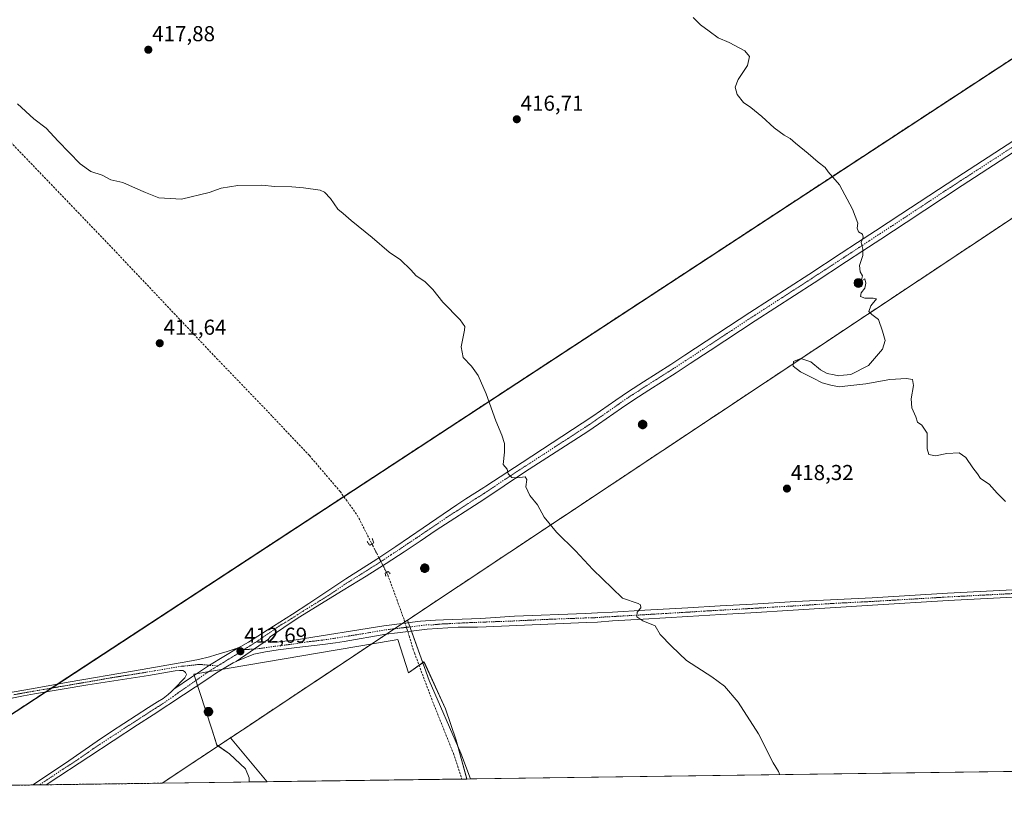
# Model space of a CAD drawing. Units: metres. Extents: x 594272 to 597740, y 4694370 to 4696730.
# Drawn here: x 595322 to 595779, y 4694370 to 4694738 of the extents above; entities that cross this region are included whole.
import ezdxf
from ezdxf.enums import TextEntityAlignment as Align

# ---------------------------------------------------------------- set-up
doc = ezdxf.new("R2010")
doc.units = ezdxf.units.M
doc.header["$MEASUREMENT"] = 0
for name, pattern in [('TRAZO_Y_PUNTO', [1, 0.5, -0.25, 0, -0.25]), ('TRAZOS2', [0.375, 0.25, -0.125]), ('TRAZOSX2', [1.5, 1, -0.5])]:
    doc.linetypes.add(name, pattern=pattern)
for name, color, linetype, lineweight in [('Aerogenerador', 135, 'Continuous', 0), ('Aerogenerador Cxs', 19, 'Continuous', 0), ('Camino', 19, 'Continuous', 0), ('Camino Cxs', 19, 'Continuous', 0), ('Camino eje', 39, 'TRAZO_Y_PUNTO', 13), ('Carátula', 7, 'Continuous', 5), ('Comarca CxS', 133, 'Continuous', 0), ('Comunidad Autónoma CxS', 142, 'Continuous', 0), ('Corriente artificial lineal', 5, 'TRAZOSX2', 13), ('Corriente artificial lineal oculto', 135, 'TRAZO_Y_PUNTO', 13), ('Cultivos herbáceos CxS', 92, 'Continuous', 0), ('Curva de nivel normal', 36, 'Continuous', 0), ('Espacio natural protegido', 2, 'Continuous', 13), ('Espacio natural protegido CxS', 2, 'Continuous', 0), ('Instalación de energía eléctrica', 135, 'TRAZOSX2', 0), ('Instalación de energía eléctrica Cxs', 135, 'Continuous', 0), ('Municipio CxS', 142, 'Continuous', 0), ('Núcleo urbano', 19, 'Continuous', 0), ('Núcleo urbano CxS', 19, 'Continuous', 0), ('Pastizal CxS', 92, 'Continuous', 0), ('Pista no pavimentada', 254, 'Continuous', 13), ('Pista no pavimentada Cxs', 254, 'Continuous', 0), ('Pista pavimentada eje', 135, 'TRAZO_Y_PUNTO', 0), ('Provincia CxS', 1, 'Continuous', 0), ('Puente lineal', 2, 'TRAZOS2', 0), ('Punto de cota en construcción elevada', 7, 'Continuous', 0), ('Punto de cota en terreno', 7, 'Continuous', 0), ('Rótulo de punto de cota en terreno', 19, 'Continuous', 0)]:
    doc.layers.add(name, color=color, linetype=linetype, lineweight=lineweight)
doc.styles.add('Arial', font='txt', dxfattribs={"height": 0.2})

# ---------------------------------------------------------------- blocks, each defined once
blk = doc.blocks.new('*U160')
at = {"layer": 'Cultivos herbáceos CxS', "color": 92, "linetype": 'Continuous', "lineweight": 0}
blk.add_polyline3d([(596404.17, 4695127.81, 436.85), (595266.99, 4694382.92, 413.66), (594608.81, 4694373.88, 410.78)], dxfattribs=at)
blk.add_polyline3d([(595436.88, 4694385.25, 412.53), (595388.17, 4694384.59, 412.44), (595405.67, 4694396.21, 412.94), (595419.88, 4694405.66, 413.25), (595436.88, 4694385.25, 412.53)], close=True, dxfattribs=at)
blk = doc.blocks.new('*U162')
at = {"layer": 'Espacio natural protegido CxS', "color": 2, "linetype": 'Continuous', "lineweight": 0}
blk.add_polyline3d([(595497.47, 4694451.11, 411.04), (595502.43, 4694435.68, 410.85), (595509.55, 4694440.8, 410.9), (595519.45, 4694419.07, 410.75), (595524.4, 4694404.45, 410.71), (595529.44, 4694386.53, 410.75), (595428.56, 4694385.14, 412.64), (595428.44, 4694387.1, 412.67), (595426.76, 4694391.26, 412.75), (595419.38, 4694398.21, 413.02), (595413.51, 4694402.28, 413.23), (595411.14, 4694409.64, 413.17), (595402.94, 4694435.12, 413.14), (595494.86, 4694450.7, 411.11), (595497.47, 4694451.11, 411.04)], close=True, dxfattribs=at)
blk = doc.blocks.new('*U163')
at = {"layer": 'Espacio natural protegido CxS', "color": 2, "linetype": 'Continuous', "lineweight": 0}
blk.add_polyline3d([(595497.4721, 4694451.1092, 411.0416), (595502.4301, 4694435.6841, 410.8467), (595509.5451, 4694440.7951, 410.9003), (595519.4511, 4694419.0661, 410.7531), (595524.3961, 4694404.4521, 410.709), (595529.4372, 4694386.5256, 410.7528), (595428.5564, 4694385.1401, 412.6445), (595428.4391, 4694387.0991, 412.675), (595426.7551, 4694391.2641, 412.7531), (595419.3751, 4694398.2101, 413.0197), (595413.5051, 4694402.2841, 413.2266), (595411.1381, 4694409.6391, 413.1737), (595402.937, 4694435.1201, 413.1399), (595494.8571, 4694450.6991, 411.1147), (595497.4721, 4694451.1092, 411.0416)], close=True, dxfattribs=at)
blk = doc.blocks.new('*U164')
at = {"layer": 'Espacio natural protegido', "color": 2, "linetype": 'Continuous', "lineweight": 13}
blk.add_polyline3d([(595428.56, 4694385.14, 412.64), (595428.44, 4694387.1, 412.67), (595426.76, 4694391.26, 412.75), (595419.38, 4694398.21, 413.02), (595413.51, 4694402.28, 413.23), (595411.14, 4694409.64, 413.17), (595402.94, 4694435.12, 413.14), (595494.86, 4694450.7, 411.11), (595497.47, 4694451.11, 411.04), (595502.43, 4694435.68, 410.85), (595509.55, 4694440.8, 410.9), (595519.45, 4694419.07, 410.75), (595524.4, 4694404.45, 410.71), (595529.44, 4694386.53, 410.75)], dxfattribs=at)
blk = doc.blocks.new('*U166')
at = {"layer": 'Curva de nivel normal', "color": 36, "linetype": 'Continuous', "lineweight": 0}
blk.add_polyline3d([(595779.04, 4694515.14, 420), (595775.28, 4694519.03, 420), (595771.52, 4694523.17, 420), (595767.51, 4694525.84, 420), (595766.02, 4694528, 420), (595763.98, 4694530.73, 420), (595760.74, 4694535.49, 420), (595757.57, 4694537.65, 420), (595751.9, 4694537.32, 420), (595746.56, 4694536.31, 420), (595743.5, 4694536.92, 420), (595742.7, 4694539.57, 420), (595742.69, 4694546.75, 420), (595740.3, 4694550.5, 420), (595738.31, 4694551.9, 420), (595737.58, 4694554.33, 420), (595735.59, 4694558.53, 420), (595735.3, 4694562.69, 420), (595736.42, 4694568.86, 420), (595735.91, 4694571.6, 420), (595733.15, 4694572.2, 420), (595725.48, 4694571.63, 420), (595714.27, 4694569.68, 420), (595706, 4694568.74, 420), (595701.95, 4694568.25, 420), (595698.1, 4694569.09, 420), (595694.08, 4694570.05, 420), (595689.86, 4694572.26, 420), (595684.1, 4694575.17, 420), (595680.7, 4694577.82, 420), (595680.8, 4694580.09, 420), (595684.24, 4694581.36, 420), (595688.84, 4694579.91, 420), (595693.35, 4694576.17, 420), (595696.4, 4694574.47, 420), (595699.66, 4694573.82, 420), (595701.62, 4694573.36, 420), (595704, 4694573.62, 420), (595707.45, 4694573.97, 420), (595715.62, 4694578.22, 420), (595722.05, 4694585.7, 420), (595723.3, 4694589.7, 420), (595722, 4694594.08, 420), (595720.13, 4694599.45, 420), (595717.07, 4694601.8, 420), (595715.67, 4694603.24, 420), (595716.68, 4694605.77, 420), (595719.23, 4694609.1, 420), (595717.71, 4694609.29, 420), (595713.93, 4694609.31, 420), (595711.94, 4694610.09, 420), (595712.24, 4694611.86, 420), (595713.88, 4694613.93, 420), (595714.41, 4694616.32, 420), (595713.94, 4694618.35, 420), (595712.79, 4694617.72, 420), (595712.2, 4694616.53, 420), (595712.31, 4694617.86, 420), (595712.79, 4694619.77, 420), (595711.74, 4694621.51, 420), (595711.34, 4694624.44, 420), (595712.88, 4694629.19, 420), (595713.01, 4694632.12, 420), (595712.22, 4694635.24, 420), (595713.05, 4694637.65, 420), (595712.84, 4694638.99, 420), (595710.9, 4694640.06, 420), (595710.3, 4694641.85, 420), (595710.68, 4694644.17, 420), (595708.19, 4694650.65, 420), (595702.12, 4694661.85, 420), (595696.83, 4694667.89, 420), (595695.55, 4694669.94, 420), (595692.26, 4694672.37, 420), (595687.58, 4694676.44, 420), (595681.71, 4694681.16, 420), (595679.32, 4694683.3, 420), (595676.49, 4694684.88, 420), (595671.91, 4694688.3, 420), (595666.19, 4694693.58, 420), (595660.99, 4694697.71, 420), (595657.65, 4694700.04, 420), (595654.66, 4694703.71, 420), (595653.77, 4694707.16, 420), (595655.1, 4694710.76, 420), (595659.45, 4694717.18, 420), (595660.37, 4694721.44, 420), (595658.21, 4694723.98, 420), (595651, 4694727.82, 420), (595645.84, 4694729.99, 420), (595641.66, 4694733.14, 420), (595637.64, 4694736.1, 420), (595634.27, 4694739.41, 420)], dxfattribs=at)
blk = doc.blocks.new('*U176')
at = {"layer": 'Curva de nivel normal', "color": 36, "linetype": 'Continuous', "lineweight": 0}
blk.add_polyline3d([(595321.1, 4694699.49, 415), (595328.75, 4694692.52, 415), (595334.35, 4694688.22, 415), (595339.93, 4694682.2, 415), (595350.22, 4694671.58, 415), (595355.16, 4694668.1, 415), (595360.33, 4694666.36, 415), (595364.45, 4694664.14, 415), (595369.91, 4694662.94, 415), (595375.77, 4694660.27, 415), (595380.45, 4694658.36, 415), (595386.65, 4694655.87, 415), (595397.12, 4694655.19, 415), (595409.91, 4694658.29, 415), (595415.48, 4694660.33, 415), (595423.24, 4694661.6, 415), (595434.34, 4694661.69, 415), (595440.42, 4694661.11, 415), (595448.33, 4694661.03, 415), (595453.75, 4694660.45, 415), (595461.41, 4694659.43, 415), (595463.38, 4694658.47, 415), (595466.21, 4694655.52, 415), (595469.68, 4694650.54, 415), (595472.11, 4694648.63, 415), (595475.82, 4694645.35, 415), (595485.46, 4694637.53, 415), (595493.45, 4694630.68, 415), (595498.63, 4694627.18, 415), (595503.37, 4694622.53, 415), (595505.87, 4694619.78, 415), (595509.94, 4694617.16, 415), (595513.71, 4694613.34, 415), (595518.21, 4694607.58, 415), (595526.39, 4694599.3, 415), (595528.45, 4694596.19, 415), (595528.36, 4694594.53, 415), (595526.75, 4694586.86, 415), (595527.67, 4694581.83, 415), (595531.58, 4694577.82, 415), (595534.73, 4694573.53, 415), (595538.39, 4694565.07, 415), (595542.79, 4694552.59, 415), (595545.59, 4694545.84, 415), (595546.86, 4694541.98, 415), (595546.82, 4694538.07, 415), (595546.2, 4694532.27, 415), (595548.1, 4694530.16, 415), (595548.54, 4694527.93, 415), (595550.21, 4694526.27, 415), (595552.65, 4694526.05, 415), (595556.45, 4694526.61, 415), (595557.28, 4694525.39, 415), (595556.74, 4694521.9, 415), (595558.62, 4694517.98, 415), (595562.09, 4694513.56, 415), (595565.3, 4694507.8, 415), (595570.94, 4694500.94, 415), (595579.72, 4694492.2, 415), (595587.88, 4694483.57, 415), (595596.73, 4694474.95, 415), (595601.62, 4694470.31, 415), (595608.75, 4694467.9, 415), (595609.93, 4694467.22, 415), (595610.04, 4694465.88, 415), (595608.36, 4694463.84, 415), (595608.26, 4694461.73, 415), (595610.99, 4694459.84, 415), (595616.73, 4694457.51, 415), (595619.04, 4694453.45, 415), (595624.22, 4694448.08, 415), (595631.22, 4694441.42, 415), (595642.99, 4694433.86, 415), (595648.82, 4694429.57, 415), (595655.1, 4694422.18, 415), (595664.64, 4694407.39, 415), (595671.34, 4694394.09, 415), (595673.85, 4694389.93, 415), (595674.48, 4694388.52, 415)], dxfattribs=at)
blk = doc.blocks.new('5PATER')
at = {"layer": 'Carátula', "linetype": 'Continuous', "lineweight": 5}
h = blk.add_hatch(color=250, dxfattribs=at)
edge = h.paths.add_edge_path()
edge.add_ellipse((0, 0.01), major_axis=(-1.33, -1.34), ratio=0.999422, start_angle=0, end_angle=360)
blk = doc.blocks.new('5PANOT')
at = {"layer": 'Carátula', "linetype": 'Continuous', "lineweight": 5}
h = blk.add_hatch(color=1, dxfattribs=at)
edge = h.paths.add_edge_path()
edge.add_arc((0, 0), 1.89, 270.0012, 630.0012)

msp = doc.modelspace()

# ---------------------------------------------------------------- linework, layer by layer
at = {"layer": 'Aerogenerador', "color": 135, "linetype": 'Continuous', "lineweight": 0}
for points in [[(595711.24, 4694614.4, 419.94), (595710.89, 4694614.37, 419.93), (595710.54, 4694614.4, 419.92), (595710.21, 4694614.49, 419.92), (595709.89, 4694614.64, 419.91), (595709.6, 4694614.84, 419.91), (595709.36, 4694615.08, 419.91), (595709.16, 4694615.37, 419.9), (595709.01, 4694615.69, 419.9), (595708.92, 4694616.02, 419.9), (595708.89, 4694616.37, 419.9), (595708.92, 4694616.72, 419.9), (595709.01, 4694617.05, 419.9), (595709.16, 4694617.37, 419.91), (595709.36, 4694617.66, 419.92), (595709.6, 4694617.9, 419.92), (595709.89, 4694618.1, 419.93), (595710.21, 4694618.25, 419.94), (595710.54, 4694618.34, 419.95), (595710.89, 4694618.37, 419.96), (595711.24, 4694618.34, 419.97), (595711.57, 4694618.25, 419.98), (595711.89, 4694618.1, 419.99), (595712.18, 4694617.9, 420), (595712.42, 4694617.66, 420.01), (595712.62, 4694617.37, 420.01), (595712.77, 4694617.05, 420.02), (595712.86, 4694616.72, 420.02), (595712.89, 4694616.37, 420.02), (595712.86, 4694616.02, 420.02), (595712.77, 4694615.69, 420.01), (595712.62, 4694615.37, 420), (595712.42, 4694615.08, 419.99), (595712.18, 4694614.84, 419.98), (595711.89, 4694614.64, 419.96), (595711.57, 4694614.49, 419.95), (595711.24, 4694614.4, 419.94)], [(595611.24, 4694548.83, 418.31), (595610.89, 4694548.8, 418.3), (595610.54, 4694548.83, 418.3), (595610.21, 4694548.92, 418.3), (595609.89, 4694549.07, 418.29), (595609.6, 4694549.27, 418.29), (595609.36, 4694549.51, 418.29), (595609.16, 4694549.8, 418.29), (595609.01, 4694550.12, 418.29), (595608.92, 4694550.45, 418.29), (595608.89, 4694550.8, 418.29), (595608.92, 4694551.15, 418.3), (595609.01, 4694551.48, 418.3), (595609.16, 4694551.8, 418.3), (595609.36, 4694552.09, 418.31), (595609.6, 4694552.33, 418.32), (595609.89, 4694552.53, 418.32), (595610.21, 4694552.68, 418.33), (595610.54, 4694552.77, 418.33), (595610.89, 4694552.8, 418.34), (595611.24, 4694552.77, 418.34), (595611.57, 4694552.68, 418.35), (595611.89, 4694552.53, 418.37), (595612.18, 4694552.33, 418.39), (595612.42, 4694552.09, 418.41), (595612.62, 4694551.8, 418.42), (595612.77, 4694551.48, 418.42), (595612.86, 4694551.15, 418.42), (595612.89, 4694550.8, 418.41), (595612.86, 4694550.45, 418.4), (595612.77, 4694550.12, 418.39), (595612.62, 4694549.8, 418.38), (595612.42, 4694549.51, 418.36), (595612.18, 4694549.27, 418.35), (595611.89, 4694549.07, 418.33), (595611.57, 4694548.92, 418.31), (595611.24, 4694548.83, 418.31)], [(595510.24, 4694482.23, 413.06), (595509.89, 4694482.2, 413.05), (595509.54, 4694482.23, 413.05), (595509.21, 4694482.32, 413.05), (595508.89, 4694482.47, 413.05), (595508.6, 4694482.67, 413.05), (595508.36, 4694482.91, 413.05), (595508.16, 4694483.2, 413.05), (595508.01, 4694483.52, 413.06), (595507.92, 4694483.85, 413.05), (595507.89, 4694484.2, 413.05), (595507.92, 4694484.55, 413.05), (595508.01, 4694484.88, 413.05), (595508.16, 4694485.2, 413.06), (595508.36, 4694485.49, 413.06), (595508.6, 4694485.73, 413.06), (595508.89, 4694485.93, 413.07), (595509.21, 4694486.08, 413.07), (595509.54, 4694486.17, 413.08), (595509.89, 4694486.2, 413.08), (595510.24, 4694486.17, 413.09), (595510.57, 4694486.08, 413.09), (595510.89, 4694485.93, 413.1), (595511.18, 4694485.73, 413.11), (595511.42, 4694485.49, 413.11), (595511.62, 4694485.2, 413.12), (595511.77, 4694484.88, 413.12), (595511.86, 4694484.55, 413.12), (595511.89, 4694484.2, 413.13), (595511.86, 4694483.85, 413.13), (595511.77, 4694483.52, 413.14), (595511.62, 4694483.2, 413.12), (595511.42, 4694482.91, 413.11), (595511.18, 4694482.67, 413.09), (595510.89, 4694482.47, 413.08), (595510.57, 4694482.32, 413.07), (595510.24, 4694482.23, 413.06)], [(595409.99, 4694415.75, 413.1), (595409.64, 4694415.72, 413.1), (595409.29, 4694415.75, 413.1), (595408.96, 4694415.84, 413.11), (595408.64, 4694415.99, 413.11), (595408.35, 4694416.19, 413.11), (595408.11, 4694416.43, 413.11), (595407.91, 4694416.72, 413.11), (595407.76, 4694417.04, 413.11), (595407.67, 4694417.37, 413.11), (595407.64, 4694417.72, 413.1), (595407.67, 4694418.07, 413.1), (595407.76, 4694418.4, 413.1), (595407.91, 4694418.72, 413.1), (595408.11, 4694419.01, 413.1), (595408.35, 4694419.25, 413.1), (595408.64, 4694419.45, 413.1), (595408.96, 4694419.6, 413.1), (595409.29, 4694419.69, 413.1), (595409.64, 4694419.72, 413.1), (595409.99, 4694419.69, 413.1), (595410.32, 4694419.6, 413.1), (595410.64, 4694419.45, 413.1), (595410.93, 4694419.25, 413.1), (595411.17, 4694419.01, 413.1), (595411.37, 4694418.72, 413.1), (595411.52, 4694418.4, 413.1), (595411.61, 4694418.07, 413.1), (595411.64, 4694417.72, 413.1), (595411.61, 4694417.37, 413.09), (595411.52, 4694417.04, 413.09), (595411.37, 4694416.72, 413.09), (595411.17, 4694416.43, 413.09), (595410.93, 4694416.19, 413.09), (595410.64, 4694415.99, 413.09), (595410.32, 4694415.84, 413.1), (595409.99, 4694415.75, 413.1)]]:
    msp.add_polyline3d(points, dxfattribs=at)
at = {"layer": 'Aerogenerador Cxs', "color": 19, "linetype": 'Continuous', "lineweight": 0}
for points in [[(595711.24, 4694614.4, 419.94), (595710.89, 4694614.37, 419.93), (595710.54, 4694614.4, 419.92), (595710.21, 4694614.49, 419.92), (595709.89, 4694614.64, 419.91), (595709.6, 4694614.84, 419.91), (595709.36, 4694615.08, 419.91), (595709.16, 4694615.37, 419.9), (595709.01, 4694615.69, 419.9), (595708.92, 4694616.02, 419.9), (595708.89, 4694616.37, 419.9), (595708.92, 4694616.72, 419.9), (595709.01, 4694617.05, 419.9), (595709.16, 4694617.37, 419.91), (595709.36, 4694617.66, 419.92), (595709.6, 4694617.9, 419.92), (595709.89, 4694618.1, 419.93), (595710.21, 4694618.25, 419.94), (595710.54, 4694618.34, 419.95), (595710.89, 4694618.37, 419.96), (595711.24, 4694618.34, 419.97), (595711.57, 4694618.25, 419.98), (595711.89, 4694618.1, 419.99), (595712.18, 4694617.9, 420), (595712.42, 4694617.66, 420.01), (595712.62, 4694617.37, 420.01), (595712.77, 4694617.05, 420.02), (595712.86, 4694616.72, 420.02), (595712.89, 4694616.37, 420.02), (595712.86, 4694616.02, 420.02), (595712.77, 4694615.69, 420.01), (595712.62, 4694615.37, 420), (595712.42, 4694615.08, 419.99), (595712.18, 4694614.84, 419.98), (595711.89, 4694614.64, 419.96), (595711.57, 4694614.49, 419.95), (595711.24, 4694614.4, 419.94)], [(595611.24, 4694548.83, 418.31), (595610.89, 4694548.8, 418.3), (595610.54, 4694548.83, 418.3), (595610.21, 4694548.92, 418.3), (595609.89, 4694549.07, 418.29), (595609.6, 4694549.27, 418.29), (595609.36, 4694549.51, 418.29), (595609.16, 4694549.8, 418.29), (595609.01, 4694550.12, 418.29), (595608.92, 4694550.45, 418.29), (595608.89, 4694550.8, 418.29), (595608.92, 4694551.15, 418.3), (595609.01, 4694551.48, 418.3), (595609.16, 4694551.8, 418.3), (595609.36, 4694552.09, 418.31), (595609.6, 4694552.33, 418.32), (595609.89, 4694552.53, 418.32), (595610.21, 4694552.68, 418.33), (595610.54, 4694552.77, 418.33), (595610.89, 4694552.8, 418.34), (595611.24, 4694552.77, 418.34), (595611.57, 4694552.68, 418.35), (595611.89, 4694552.53, 418.37), (595612.18, 4694552.33, 418.39), (595612.42, 4694552.09, 418.41), (595612.62, 4694551.8, 418.42), (595612.77, 4694551.48, 418.42), (595612.86, 4694551.15, 418.42), (595612.89, 4694550.8, 418.41), (595612.86, 4694550.45, 418.4), (595612.77, 4694550.12, 418.39), (595612.62, 4694549.8, 418.38), (595612.42, 4694549.51, 418.36), (595612.18, 4694549.27, 418.35), (595611.89, 4694549.07, 418.33), (595611.57, 4694548.92, 418.31), (595611.24, 4694548.83, 418.31)], [(595510.24, 4694482.23, 413.06), (595509.89, 4694482.2, 413.05), (595509.54, 4694482.23, 413.05), (595509.21, 4694482.32, 413.05), (595508.89, 4694482.47, 413.05), (595508.6, 4694482.67, 413.05), (595508.36, 4694482.91, 413.05), (595508.16, 4694483.2, 413.05), (595508.01, 4694483.52, 413.06), (595507.92, 4694483.85, 413.05), (595507.89, 4694484.2, 413.05), (595507.92, 4694484.55, 413.05), (595508.01, 4694484.88, 413.05), (595508.16, 4694485.2, 413.06), (595508.36, 4694485.49, 413.06), (595508.6, 4694485.73, 413.06), (595508.89, 4694485.93, 413.07), (595509.21, 4694486.08, 413.07), (595509.54, 4694486.17, 413.08), (595509.89, 4694486.2, 413.08), (595510.24, 4694486.17, 413.09), (595510.57, 4694486.08, 413.09), (595510.89, 4694485.93, 413.1), (595511.18, 4694485.73, 413.11), (595511.42, 4694485.49, 413.11), (595511.62, 4694485.2, 413.12), (595511.77, 4694484.88, 413.12), (595511.86, 4694484.55, 413.12), (595511.89, 4694484.2, 413.13), (595511.86, 4694483.85, 413.13), (595511.77, 4694483.52, 413.14), (595511.62, 4694483.2, 413.12), (595511.42, 4694482.91, 413.11), (595511.18, 4694482.67, 413.09), (595510.89, 4694482.47, 413.08), (595510.57, 4694482.32, 413.07), (595510.24, 4694482.23, 413.06)], [(595409.99, 4694415.75, 413.1), (595409.64, 4694415.72, 413.1), (595409.29, 4694415.75, 413.1), (595408.96, 4694415.84, 413.11), (595408.64, 4694415.99, 413.11), (595408.35, 4694416.19, 413.11), (595408.11, 4694416.43, 413.11), (595407.91, 4694416.72, 413.11), (595407.76, 4694417.04, 413.11), (595407.67, 4694417.37, 413.11), (595407.64, 4694417.72, 413.1), (595407.67, 4694418.07, 413.1), (595407.76, 4694418.4, 413.1), (595407.91, 4694418.72, 413.1), (595408.11, 4694419.01, 413.1), (595408.35, 4694419.25, 413.1), (595408.64, 4694419.45, 413.1), (595408.96, 4694419.6, 413.1), (595409.29, 4694419.69, 413.1), (595409.64, 4694419.72, 413.1), (595409.99, 4694419.69, 413.1), (595410.32, 4694419.6, 413.1), (595410.64, 4694419.45, 413.1), (595410.93, 4694419.25, 413.1), (595411.17, 4694419.01, 413.1), (595411.37, 4694418.72, 413.1), (595411.52, 4694418.4, 413.1), (595411.61, 4694418.07, 413.1), (595411.64, 4694417.72, 413.1), (595411.61, 4694417.37, 413.09), (595411.52, 4694417.04, 413.09), (595411.37, 4694416.72, 413.09), (595411.17, 4694416.43, 413.09), (595410.93, 4694416.19, 413.09), (595410.64, 4694415.99, 413.09), (595410.32, 4694415.84, 413.1), (595409.99, 4694415.75, 413.1)]]:
    msp.add_polyline3d(points, close=True, dxfattribs=at)
at = {"layer": 'Camino', "color": 19, "linetype": 'Continuous', "lineweight": 0}
for points in [[(595437.48, 4694451.37, 412.48), (595437.38, 4694450.24, 412.48), (595438.39, 4694449.74, 412.45), (595442.37, 4694450.05, 412.37), (595446.35, 4694450.5, 412.28), (595450.31, 4694451.07, 412.15), (595490.97, 4694457.54, 411.4), (595507.86, 4694459.63, 411.38), (595514.83, 4694460.15, 411.62), (595518.53, 4694460.22, 411.73), (595535.86, 4694460.94, 411.95), (595551.52, 4694462.04, 412.37), (595584.48, 4694463.26, 413.69), (595589.94, 4694463.49, 414.01), (595596.92, 4694463.85, 414.39), (595611.87, 4694464.74, 415.16), (595631.78, 4694465.91, 415.96), (595646.85, 4694466.78, 416.57), (595661.81, 4694467.62, 417.05), (595681.71, 4694468.71, 417.58), (595717.32, 4694470.52, 417.95), (595752.25, 4694472.58, 418.29), (595785.35, 4694474.32, 418.92)], [(595785.51, 4694470.92, 418.73), (595752.44, 4694469.18, 418.43), (595717.5, 4694467.12, 417.95), (595680.72, 4694464.74, 417.42), (595661.1, 4694463.52, 417.03), (595647.12, 4694462.74, 416.62), (595631.79, 4694461.78, 415.9), (595611.16, 4694460.56, 414.87), (595596.93, 4694459.77, 414.11), (595589.94, 4694459.17, 413.67), (595584.72, 4694459.07, 413.48), (595538.35, 4694457.02, 412), (595534.29, 4694456.87, 411.91), (595525.41, 4694456.84, 411.81), (595520.65, 4694456.58, 411.75), (595510.99, 4694455.92, 411.38), (595497.3, 4694454.33, 411.16), (595491.91, 4694453.67, 411.35), (595472.5, 4694450.31, 411.5), (595468.55, 4694449.68, 411.49), (595462.6, 4694448.9, 411.56), (595450.68, 4694447.52, 412.06), (595442.03, 4694446.33, 412.26), (595436.1, 4694445.4, 412.31), (595430.74, 4694444.34, 412.36), (595423.85, 4694441.57, 412.65), (595422.5, 4694440.93, 412.64)], [(595437.48, 4694451.37, 412.48), (595422.5, 4694440.93, 412.64)], [(595315.04, 4694426.15, 413.59), (595328.48, 4694428.52, 413.7), (595344.61, 4694431.36, 413.47), (595375.32, 4694436.72, 413.19), (595400.1, 4694440.97, 412.88), (595405, 4694441.96, 412.83), (595410.18, 4694443.2, 412.8), (595413.07, 4694444.02, 412.74), (595418.26, 4694445.68, 412.63), (595422.1, 4694446.83, 412.56), (595423.04, 4694447.17, 412.55), (595423.38, 4694447.32, 412.55)], [(595393.57, 4694428.1, 412.95), (595401.78, 4694433.75, 413.18), (595410.12, 4694439.21, 412.95), (595423.38, 4694447.32, 412.55)], [(595393.57, 4694428.1, 412.95), (595398.75, 4694433.46, 412.96), (595399.45, 4694434.9, 413.05), (595398.99, 4694435.82, 413.06), (595398.61, 4694436.37, 413.06), (595397.72, 4694436.82, 413.06), (595396.25, 4694436.81, 413.03), (595394.25, 4694436.62, 413.02), (595381.85, 4694434.53, 413.13), (595353.73, 4694430.11, 413.35), (595329.08, 4694426, 413.52), (595323.88, 4694425.04, 413.59), (595314.08, 4694423.05, 413.66)]]:
    msp.add_polyline3d(points, dxfattribs=at)
at = {"layer": 'Camino Cxs', "color": 19, "linetype": 'Continuous', "lineweight": 0}
for points in [[(595785.51, 4694470.92, 418.73), (595752.44, 4694469.18, 418.43), (595717.5, 4694467.12, 417.95), (595680.72, 4694464.74, 417.42), (595661.1, 4694463.52, 417.03), (595647.12, 4694462.74, 416.62), (595631.79, 4694461.78, 415.9), (595611.16, 4694460.56, 414.87), (595596.93, 4694459.77, 414.11), (595589.94, 4694459.17, 413.67), (595584.72, 4694459.07, 413.48), (595538.35, 4694457.02, 412), (595534.29, 4694456.87, 411.91), (595525.41, 4694456.84, 411.81), (595520.65, 4694456.58, 411.75), (595510.99, 4694455.92, 411.38), (595497.3, 4694454.33, 411.16), (595491.91, 4694453.67, 411.35), (595472.5, 4694450.31, 411.5), (595468.55, 4694449.68, 411.49), (595462.6, 4694448.9, 411.56), (595450.68, 4694447.52, 412.06), (595442.03, 4694446.33, 412.26), (595436.1, 4694445.4, 412.31), (595430.74, 4694444.34, 412.36), (595423.85, 4694441.57, 412.65), (595422.5, 4694440.93, 412.64), (595422.5, 4694440.93, 412.64), (595437.48, 4694451.37, 412.48), (595437.38, 4694450.24, 412.48), (595438.39, 4694449.74, 412.45), (595442.37, 4694450.05, 412.37), (595446.35, 4694450.5, 412.28), (595450.31, 4694451.07, 412.15), (595490.97, 4694457.54, 411.4), (595507.86, 4694459.63, 411.38), (595514.83, 4694460.15, 411.62), (595518.53, 4694460.22, 411.73), (595535.86, 4694460.94, 411.95), (595551.52, 4694462.04, 412.37), (595584.48, 4694463.26, 413.69), (595589.94, 4694463.49, 414.01), (595596.92, 4694463.85, 414.39), (595611.87, 4694464.74, 415.16), (595631.78, 4694465.91, 415.96), (595646.85, 4694466.78, 416.57), (595661.81, 4694467.62, 417.05), (595681.71, 4694468.71, 417.58), (595717.32, 4694470.52, 417.95), (595752.25, 4694472.58, 418.29), (595785.35, 4694474.32, 418.92)], [(595315.04, 4694426.15, 413.59), (595328.48, 4694428.52, 413.7), (595344.61, 4694431.36, 413.47), (595375.32, 4694436.72, 413.19), (595400.1, 4694440.97, 412.88), (595405, 4694441.96, 412.83), (595410.18, 4694443.2, 412.8), (595413.07, 4694444.02, 412.74), (595418.26, 4694445.68, 412.63), (595422.1, 4694446.83, 412.56), (595423.04, 4694447.17, 412.55), (595423.38, 4694447.32, 412.55), (595410.12, 4694439.21, 412.95), (595401.78, 4694433.75, 413.18), (595393.57, 4694428.1, 412.95), (595393.57, 4694428.1, 412.95), (595398.75, 4694433.46, 412.96), (595399.45, 4694434.9, 413.05), (595398.99, 4694435.82, 413.06), (595398.61, 4694436.37, 413.06), (595397.72, 4694436.82, 413.06), (595396.25, 4694436.81, 413.03), (595394.25, 4694436.62, 413.02), (595381.85, 4694434.53, 413.13), (595353.73, 4694430.11, 413.35), (595329.08, 4694426, 413.52), (595323.88, 4694425.04, 413.59), (595314.08, 4694423.05, 413.66)]]:
    msp.add_polyline3d(points, dxfattribs=at)
at = {"layer": 'Camino eje', "color": 39, "linetype": 'TRAZO_Y_PUNTO', "lineweight": 13}
for points in [[(595785.43, 4694472.62, 418.86), (595752.35, 4694470.88, 418.36), (595717.41, 4694468.82, 418.03), (595699.61, 4694467.92, 417.84), (595681.22, 4694466.73, 417.49), (595671.27, 4694466.18, 417.29), (595661.46, 4694465.57, 417.04), (595653.98, 4694465.15, 416.78), (595646.99, 4694464.76, 416.62), (595639.45, 4694464.33, 416.35), (595631.79, 4694463.85, 416.06), (595621.83, 4694463.26, 415.63), (595611.52, 4694462.65, 415.08), (595604.04, 4694462.21, 414.67), (595596.93, 4694461.81, 414.26), (595593.44, 4694461.63, 414.05), (595589.94, 4694461.33, 413.84), (595587.21, 4694461.22, 413.7), (595584.6, 4694461.17, 413.58), (595568.12, 4694460.56, 412.89), (595551.11, 4694459.76, 412.49), (595544.49, 4694459.51, 412.27), (595538.32, 4694459.28, 412.13), (595537.15, 4694459.24, 412.1), (595535.12, 4694459.17, 412.06), (595530.62, 4694458.98, 412), (595521.92, 4694458.58, 411.87), (595519.93, 4694458.42, 411.82), (595517.93, 4694458.41, 411.78), (595513.05, 4694457.89, 411.56), (595510.91, 4694457.98, 411.46), (595491.44, 4694455.61, 411.38), (595481.74, 4694453.93, 411.66), (595464.51, 4694451.18, 411.66), (595461.54, 4694450.79, 411.69), (595455.58, 4694450.1, 411.92), (595450.5, 4694449.3, 412.11), (595448.52, 4694449.01, 412.17), (595440.13, 4694447.99, 412.38), (595432.85, 4694446.93, 412.46), (595426.05, 4694446.44, 412.59)], [(595414.04, 4694438.98, 412.86), (595410.12, 4694439.21, 412.95), (595405.6, 4694439.65, 413), (595398.91, 4694438.9, 413.1), (595398.18, 4694438.89, 413.11), (595397.18, 4694438.8, 413.12), (595384.79, 4694436.67, 413.06), (595378.59, 4694435.63, 413.19), (595364.53, 4694433.42, 413.48), (595349.17, 4694430.74, 413.45), (595343.01, 4694429.71, 413.58), (595334.94, 4694428.29, 413.7), (595328.78, 4694427.26, 413.62), (595326.18, 4694426.78, 413.61), (595319.46, 4694425.6, 413.62)]]:
    msp.add_polyline3d(points, dxfattribs=at)
at = {"layer": 'Comarca CxS', "color": 133, "linetype": 'Continuous', "lineweight": 0}
msp.add_polyline3d([(597733.68, 4694416.8, 430.86), (594304.38, 4694369.7, 390.04), (594273.19, 4696682.87, 429.69), (597701.36, 4696729.97, 345.19), (597733.68, 4694416.8, 430.86)], close=True, dxfattribs=at)
msp.add_polyline3d([(597733.68, 4694416.8, 430.86), (594304.38, 4694369.7, 390.04), (594273.19, 4696682.87, 429.69), (597701.36, 4696729.97, 345.19), (597733.68, 4694416.8, 430.86)], close=True, dxfattribs=at)
at = {"layer": 'Comunidad Autónoma CxS', "color": 142, "linetype": 'Continuous', "lineweight": 0}
msp.add_polyline3d([(597733.68, 4694416.8, 430.86), (594304.38, 4694369.7, 390.04), (594273.19, 4696682.87, 429.69), (597701.36, 4696729.97, 345.19), (597733.68, 4694416.8, 430.86)], close=True, dxfattribs=at)
msp.add_polyline3d([(597733.68, 4694416.8, 430.86), (594304.38, 4694369.7, 390.04), (594273.19, 4696682.87, 429.69), (597701.36, 4696729.97, 345.19), (597733.68, 4694416.8, 430.86)], close=True, dxfattribs=at)
at = {"layer": 'Corriente artificial lineal', "color": 5, "linetype": 'TRAZOSX2', "lineweight": 13}
for points in [[(595304.96, 4694939.62, 420.57), (595302.82, 4694929.85, 420.63), (595298.54, 4694906.33, 420.74), (595296.34, 4694889.56, 420.2), (595295.99, 4694874.66, 420.13), (595296.96, 4694808.97, 417.67), (595297.55, 4694733.34, 414.9), (595297.87, 4694719.96, 414.63), (595298.57, 4694712.29, 414.49), (595299.95, 4694706.32, 414.25), (595302.16, 4694700.6, 414.15), (595304.03, 4694697.58, 414.24), (595310.72, 4694689.27, 413.92), (595366.82, 4694630.74, 412.93), (595413.45, 4694581.43, 411.9), (595439.25, 4694554.6, 411.71), (595456.43, 4694536.4, 411.49), (595470.66, 4694519.79, 411.18), (595478.62, 4694508.79, 411.4), (595485.39, 4694495.5, 411.91)], [(595492.19, 4694482.26, 411.69), (595492.81, 4694481.07, 411.54), (595500.4, 4694460.2, 411.12), (595500.84, 4694458.76, 411.13)], [(595502.01, 4694454.88, 410.98), (595502.63, 4694452.82, 410.94), (595505.1, 4694444.99, 410.82), (595513.54, 4694422.46, 410.66), (595523.16, 4694398.42, 410.5), (595527.11, 4694386.49, 410.44)]]:
    msp.add_polyline3d(points, dxfattribs=at)
at = {"layer": 'Corriente artificial lineal oculto', "color": 135, "linetype": 'TRAZO_Y_PUNTO', "lineweight": 13}
for points in [[(595485.39, 4694495.5, 411.91), (595487.29, 4694491.8, 412.41), (595492.19, 4694482.27, 411.69), (595492.19, 4694482.26, 411.69)], [(595500.84, 4694458.76, 411.13), (595502.01, 4694454.88, 410.98)]]:
    msp.add_polyline3d(points, dxfattribs=at)
at = {"layer": 'Cultivos herbáceos CxS', "color": 92, "linetype": 'Continuous', "lineweight": 0}
for points in [[(595266.98, 4694382.92, 413.66), (595334.01, 4694426.82, 413.55), (595336.72, 4694428.6, 413.71), (595339.58, 4694430.48, 413.56), (595472.36, 4694517.45, 411.19), (596001.61, 4694864.12, 431.22), (596004.41, 4694865.95, 431.33), (596007.21, 4694867.78, 431.37), (596404.17, 4695127.81, 436.85), (596422.34, 4695139.71, 436), (596423.73, 4695140.62, 435.94), (596425.12, 4695141.53, 435.82), (596428.47, 4695143.72, 435.22), (596490.18, 4695184.14, 431.76), (596497.99, 4695189.26, 431.01), (596644.08, 4695284.96, 426.34), (596649.12, 4695287.93, 426.25), (596649.98, 4695288.44, 426.24), (596650.84, 4695288.95, 426.21), (596783.78, 4695367.41, 414.5), (596847.63, 4695401.34, 414.66)], [(596865.14, 4695357.36, 417.98), (596810.34, 4695323.45, 416.92), (596716.06, 4695265.12, 426.39), (596714.39, 4695264.08, 426.59), (596712.72, 4695263.05, 426.8), (596674.4, 4695239.34, 428.33), (596530.07, 4695143.43, 433.84), (596485.85, 4695114.04, 436.75), (596484.44, 4695113.1, 436.74), (596483.02, 4695112.16, 436.68), (596473.93, 4695106.12, 437.06), (596099.09, 4694857.02, 432.16), (596096.38, 4694855.22, 432.27), (596093.67, 4694853.42, 432.33), (595501.93, 4694460.18, 411.12)], [(596036.51, 4694393.49, 429.74), (595531.11, 4694386.55, 410.98), (595526.6, 4694398.52, 410.72), (595511.88, 4694432.18, 410.57), (595501.93, 4694460.18, 411.12), (596473.94, 4695106.12, 437.06)], [(595501.93, 4694460.18, 411.12), (595502.36, 4694458.95, 411.15), (595503.05, 4694457.02, 411.11), (595503.74, 4694455.08, 411.06), (595511.88, 4694432.18, 410.57), (595526.6, 4694398.52, 410.72), (595531.11, 4694386.55, 410.98)], [(595419.88, 4694405.66, 413.25), (595405.67, 4694396.21, 412.94), (595388.17, 4694384.59, 412.44)], [(595436.88, 4694385.26, 412.53), (595419.88, 4694405.66, 413.25)], [(596036.51, 4694393.49, 429.74), (595531.11, 4694386.55, 410.98)], [(595436.88, 4694385.26, 412.53), (595388.17, 4694384.59, 412.44)]]:
    msp.add_polyline3d(points, dxfattribs=at)
at = {"layer": 'Instalación de energía eléctrica', "color": 135, "linetype": 'TRAZOSX2', "lineweight": 0}
for points in [[(595472.36, 4694517.44, 411.19), (596001.61, 4694864.12, 431.22)], [(596093.68, 4694853.42, 432.33), (595501.93, 4694460.18, 411.12), (595500.66, 4694459.34, 411.13)], [(595339.58, 4694430.48, 413.56), (595472.36, 4694517.44, 411.19)], [(595499.55, 4694458.6, 411.16), (595495.85, 4694456.14, 411.24)], [(595500.66, 4694459.34, 411.13), (595499.55, 4694458.6, 411.16)], [(595492.18, 4694453.7, 411.34), (595425.25, 4694409.22, 413.06), (595419.88, 4694405.66, 413.25), (595405.67, 4694396.21, 412.94), (595388.17, 4694384.59, 412.44)], [(595495.85, 4694456.14, 411.24), (595492.18, 4694453.7, 411.34)], [(595266.99, 4694382.92, 413.66), (595334.01, 4694426.82, 413.55)], [(595334.01, 4694426.82, 413.55), (595336.72, 4694428.6, 413.71)], [(595336.72, 4694428.6, 413.71), (595339.58, 4694430.48, 413.56)], [(595328.25, 4694383.76, 412.95), (595266.99, 4694382.92, 413.66)], [(595331.34, 4694383.81, 412.93), (595328.25, 4694383.76, 412.95)], [(595334.42, 4694383.85, 412.84), (595331.34, 4694383.81, 412.93)], [(595388.17, 4694384.59, 412.44), (595334.42, 4694383.85, 412.84)]]:
    msp.add_polyline3d(points, dxfattribs=at)
at = {"layer": 'Instalación de energía eléctrica Cxs', "color": 135, "linetype": 'Continuous', "lineweight": 0}
msp.add_polyline3d([(596473.94, 4695106.12, 437.06), (595501.93, 4694460.18, 411.12), (595425.25, 4694409.22, 413.06), (595419.88, 4694405.66, 413.25), (595405.67, 4694396.21, 412.94), (595388.17, 4694384.59, 412.44), (595388.17, 4694384.59, 412.44), (595266.99, 4694382.92, 413.66), (596404.17, 4695127.81, 436.85)], dxfattribs=at)
at = {"layer": 'Municipio CxS', "color": 142, "linetype": 'Continuous', "lineweight": 0}
msp.add_polyline3d([(597733.68, 4694416.8, 430.86), (594304.38, 4694369.7, 390.04), (594273.19, 4696682.87, 429.69), (597701.36, 4696729.97, 345.19), (597733.68, 4694416.8, 430.86)], close=True, dxfattribs=at)
msp.add_polyline3d([(597733.68, 4694416.8, 430.86), (594304.38, 4694369.7, 390.04), (594273.19, 4696682.87, 429.69), (597701.36, 4696729.97, 345.19), (597733.68, 4694416.8, 430.86)], close=True, dxfattribs=at)
at = {"layer": 'Núcleo urbano', "color": 19, "linetype": 'Continuous', "lineweight": 0}
for points in [[(595266.98, 4694382.92, 413.66), (595334.01, 4694426.82, 413.55), (595336.72, 4694428.6, 413.71), (595339.58, 4694430.48, 413.56), (595472.36, 4694517.45, 411.19), (596001.61, 4694864.12, 431.22), (596004.41, 4694865.95, 431.33), (596007.21, 4694867.78, 431.37), (596404.17, 4695127.81, 436.85), (596422.34, 4695139.71, 436), (596423.73, 4695140.62, 435.94), (596425.12, 4695141.53, 435.82), (596428.47, 4695143.72, 435.22), (596490.18, 4695184.14, 431.76), (596497.99, 4695189.26, 431.01), (596644.08, 4695284.96, 426.34), (596649.12, 4695287.93, 426.25), (596649.98, 4695288.44, 426.24), (596650.84, 4695288.95, 426.21), (596783.78, 4695367.41, 414.5), (596847.63, 4695401.34, 414.66)], [(596865.14, 4695357.36, 417.98), (596810.34, 4695323.45, 416.92), (596716.06, 4695265.12, 426.39), (596714.39, 4695264.08, 426.59), (596712.72, 4695263.05, 426.8), (596674.4, 4695239.34, 428.33), (596530.07, 4695143.43, 433.84), (596485.85, 4695114.04, 436.75), (596484.44, 4695113.1, 436.74), (596483.02, 4695112.16, 436.68), (596473.93, 4695106.12, 437.06), (596099.09, 4694857.02, 432.16), (596096.38, 4694855.22, 432.27), (596093.67, 4694853.42, 432.33), (595501.93, 4694460.18, 411.12)], [(595501.93, 4694460.18, 411.12), (595500.66, 4694459.34, 411.13), (595499.55, 4694458.6, 411.16), (595495.85, 4694456.14, 411.24), (595492.18, 4694453.7, 411.34), (595425.25, 4694409.22, 413.06), (595419.88, 4694405.66, 413.25)], [(595419.88, 4694405.66, 413.25), (595405.67, 4694396.21, 412.94), (595388.17, 4694384.59, 412.44)], [(595388.17, 4694384.59, 412.44), (595334.42, 4694383.85, 412.84), (595331.34, 4694383.81, 412.93), (595328.25, 4694383.76, 412.95), (595266.98, 4694382.92, 413.66)]]:
    msp.add_polyline3d(points, dxfattribs=at)
at = {"layer": 'Núcleo urbano CxS', "color": 19, "linetype": 'Continuous', "lineweight": 0}
msp.add_polyline3d([(596473.94, 4695106.12, 437.06), (595501.93, 4694460.18, 411.12), (595425.25, 4694409.22, 413.06), (595419.88, 4694405.66, 413.25), (595405.67, 4694396.21, 412.94), (595388.17, 4694384.59, 412.44), (595266.99, 4694382.92, 413.66), (596404.17, 4695127.81, 436.85)], dxfattribs=at)
at = {"layer": 'Pastizal CxS', "color": 92, "linetype": 'Continuous', "lineweight": 0}
msp.add_polyline3d([(595531.11, 4694386.55, 410.98), (595436.88, 4694385.25, 412.53), (595419.88, 4694405.66, 413.25), (595425.25, 4694409.22, 413.06), (595501.93, 4694460.18, 411.12), (595511.88, 4694432.18, 410.57), (595526.6, 4694398.52, 410.72), (595531.11, 4694386.55, 410.98)], close=True, dxfattribs=at)
for points in [[(595501.93, 4694460.18, 411.12), (595500.66, 4694459.34, 411.13), (595499.55, 4694458.6, 411.16), (595495.85, 4694456.14, 411.24), (595492.18, 4694453.7, 411.34), (595425.25, 4694409.22, 413.06), (595419.88, 4694405.66, 413.25)], [(595501.93, 4694460.18, 411.12), (595502.36, 4694458.95, 411.15), (595503.05, 4694457.02, 411.11), (595503.74, 4694455.08, 411.06), (595511.88, 4694432.18, 410.57), (595526.6, 4694398.52, 410.72), (595531.11, 4694386.55, 410.98)], [(595436.88, 4694385.26, 412.53), (595419.88, 4694405.66, 413.25)], [(595531.11, 4694386.55, 410.98), (595527.11, 4694386.49, 410.44), (595436.88, 4694385.26, 412.53)]]:
    msp.add_polyline3d(points, dxfattribs=at)
at = {"layer": 'Pista no pavimentada', "color": 254, "linetype": 'Continuous', "lineweight": 13}
for points in [[(595423.38, 4694447.32, 412.55), (595424.65, 4694447.9, 412.56), (595428.13, 4694449.89, 412.51), (595436.84, 4694455.44, 412.36), (595448.67, 4694462.92, 412.18), (595456.21, 4694467.82, 412.15), (595473.27, 4694479.36, 412.24), (595487.64, 4694488.44, 412.46), (595496.45, 4694494.35, 412.63), (595509.11, 4694502.99, 413.13), (595524.74, 4694513.62, 413.75), (595528.92, 4694516.34, 413.95), (595537.31, 4694521.61, 414.31), (595538.22, 4694522.19, 414.35), (595555.05, 4694533.21, 415.43), (595582.9, 4694551.36, 417.18), (595587.86, 4694554.73, 417.45), (595598.52, 4694562.17, 418.01), (595604.31, 4694566.09, 418.23), (595611.26, 4694570.6, 418.5), (595623.91, 4694578.64, 418.78), (595630.49, 4694582.9, 418.87), (595660.57, 4694602.68, 418.86), (595687.85, 4694620.28, 419.31), (595702.95, 4694630.15, 419.67), (595710.47, 4694635.09, 419.88), (595718.82, 4694640.57, 420.22), (595730.59, 4694648.31, 420.75), (595756.45, 4694665.32, 422.1), (595782.95, 4694682.48, 423.49)], [(595785.41, 4694678.65, 423.33), (595758.94, 4694661.51, 421.93), (595733.09, 4694644.5, 420.76), (595721.32, 4694636.77, 420.35), (595712.97, 4694631.28, 419.96), (595705.44, 4694626.34, 419.66), (595690.33, 4694616.46, 419.2), (595663.06, 4694598.86, 418.73), (595642.19, 4694585.14, 418.93), (595632.98, 4694579.09, 418.88), (595626.37, 4694574.81, 418.85), (595613.72, 4694566.77, 418.46), (595606.83, 4694562.29, 418.16), (595601.1, 4694558.41, 418.01), (595590.44, 4694550.98, 417.31), (595585.43, 4694547.57, 417.03), (595556.17, 4694528.66, 415.09), (595537.21, 4694515.99, 414.09), (595515.25, 4694501.78, 413.22), (595507.78, 4694496.78, 413.02), (595500.3, 4694491.77, 412.79), (595492.01, 4694486.4, 412.24), (595482.7, 4694480.54, 412.15), (595472.16, 4694473.98, 412.21), (595451.28, 4694461.17, 412.24), (595444.61, 4694456.81, 412.34), (595438.21, 4694452.35, 412.47), (595437.48, 4694451.37, 412.48)], [(595437.48, 4694451.37, 412.48), (595422.5, 4694440.93, 412.64)], [(595393.57, 4694428.1, 412.95), (595401.78, 4694433.75, 413.18), (595410.12, 4694439.21, 412.95), (595423.38, 4694447.32, 412.55)], [(595422.5, 4694440.93, 412.64), (595421.14, 4694440.29, 412.62), (595417.65, 4694438.34, 412.74), (595413.41, 4694435.67, 412.87), (595408.92, 4694432.7, 412.99), (595398.08, 4694425.52, 413.1), (595384.03, 4694416.27, 413.15), (595376.83, 4694411.56, 413.16), (595354.15, 4694396.8, 412.93), (595335.76, 4694384.74, 412.82), (595334.42, 4694383.85, 412.84), (595334.42, 4694383.85, 412.84)], [(595328.25, 4694383.76, 412.95), (595339.23, 4694391.03, 412.89), (595344.91, 4694394.88, 412.97), (595358.01, 4694404.06, 413.06), (595364.68, 4694408.53, 413.07), (595381.81, 4694419.59, 413.28), (595386.08, 4694422.26, 413.17), (595388.6, 4694423.9, 413.22), (595391.01, 4694425.69, 413.07), (595392.51, 4694427.01, 412.95), (595393.57, 4694428.1, 412.95)], [(595334.42, 4694383.85, 412.84), (595328.25, 4694383.76, 412.95)]]:
    msp.add_polyline3d(points, dxfattribs=at)
at = {"layer": 'Pista no pavimentada Cxs', "color": 254, "linetype": 'Continuous', "lineweight": 0}
msp.add_polyline3d([(595785.41, 4694678.65, 423.33), (595758.94, 4694661.51, 421.93), (595733.09, 4694644.5, 420.76), (595721.32, 4694636.77, 420.35), (595712.97, 4694631.28, 419.96), (595705.44, 4694626.34, 419.66), (595690.33, 4694616.46, 419.2), (595663.06, 4694598.86, 418.73), (595642.19, 4694585.14, 418.93), (595632.98, 4694579.09, 418.88), (595626.37, 4694574.81, 418.85), (595613.72, 4694566.77, 418.46), (595606.83, 4694562.29, 418.16), (595601.1, 4694558.41, 418.01), (595590.44, 4694550.98, 417.31), (595585.43, 4694547.57, 417.03), (595556.17, 4694528.66, 415.09), (595537.21, 4694515.99, 414.09), (595515.25, 4694501.78, 413.22), (595507.78, 4694496.78, 413.02), (595500.3, 4694491.77, 412.79), (595492.01, 4694486.4, 412.24), (595482.7, 4694480.54, 412.15), (595472.16, 4694473.98, 412.21), (595451.28, 4694461.17, 412.24), (595444.61, 4694456.81, 412.34), (595438.21, 4694452.35, 412.47), (595437.48, 4694451.37, 412.48), (595422.5, 4694440.93, 412.64), (595421.14, 4694440.29, 412.62), (595417.65, 4694438.34, 412.74), (595413.41, 4694435.67, 412.87), (595408.92, 4694432.7, 412.99), (595398.08, 4694425.52, 413.1), (595384.03, 4694416.27, 413.15), (595376.83, 4694411.56, 413.16), (595354.15, 4694396.8, 412.93), (595335.76, 4694384.74, 412.82), (595334.42, 4694383.85, 412.84), (595334.42, 4694383.85, 412.84), (595328.25, 4694383.76, 412.95), (595339.23, 4694391.03, 412.89), (595344.91, 4694394.88, 412.97), (595358.01, 4694404.06, 413.06), (595364.68, 4694408.53, 413.07), (595381.81, 4694419.59, 413.28), (595386.08, 4694422.26, 413.17), (595388.6, 4694423.9, 413.22), (595391.01, 4694425.69, 413.07), (595392.51, 4694427.01, 412.95), (595393.57, 4694428.1, 412.95), (595401.78, 4694433.75, 413.18), (595410.12, 4694439.21, 412.95), (595423.38, 4694447.32, 412.55), (595424.65, 4694447.9, 412.56), (595428.13, 4694449.89, 412.51), (595436.84, 4694455.44, 412.36), (595448.67, 4694462.92, 412.18), (595456.21, 4694467.82, 412.15), (595473.27, 4694479.36, 412.24), (595487.64, 4694488.44, 412.46), (595496.45, 4694494.35, 412.63), (595509.11, 4694502.99, 413.13), (595524.74, 4694513.62, 413.75), (595528.92, 4694516.34, 413.95), (595537.31, 4694521.61, 414.31), (595538.22, 4694522.19, 414.35), (595555.05, 4694533.21, 415.43), (595582.9, 4694551.36, 417.18), (595587.86, 4694554.73, 417.45), (595598.52, 4694562.17, 418.01), (595604.31, 4694566.09, 418.23), (595611.26, 4694570.6, 418.5), (595623.91, 4694578.64, 418.78), (595630.49, 4694582.9, 418.87), (595660.57, 4694602.68, 418.86), (595687.85, 4694620.28, 419.31), (595702.95, 4694630.15, 419.67), (595710.47, 4694635.09, 419.88), (595718.82, 4694640.57, 420.22), (595730.59, 4694648.31, 420.75), (595756.45, 4694665.32, 422.1), (595782.95, 4694682.48, 423.49)], dxfattribs=at)
at = {"layer": 'Pista pavimentada eje', "color": 135, "linetype": 'TRAZO_Y_PUNTO', "lineweight": 0}
for points in [[(595784.18, 4694680.57, 423.45), (595757.7, 4694663.42, 422.06), (595744.77, 4694654.91, 421.39), (595731.84, 4694646.41, 420.75), (595725.96, 4694642.54, 420.51), (595720.07, 4694638.67, 420.27), (595715.9, 4694635.93, 420.11), (595711.72, 4694633.19, 419.94), (595707.96, 4694630.72, 419.73), (595704.2, 4694628.25, 419.71), (595689.09, 4694618.37, 419.33), (595675.46, 4694609.57, 419.07), (595661.82, 4694600.77, 418.81), (595636.34, 4694584.02, 418.92), (595631.74, 4694581, 418.87), (595625.14, 4694576.73, 418.82), (595612.49, 4694568.69, 418.51), (595609.05, 4694566.45, 418.29), (595605.57, 4694564.19, 418.22), (595599.81, 4694560.29, 418.02), (595594.48, 4694556.57, 417.69), (595589.15, 4694552.86, 417.42), (595586.67, 4694551.17, 417.24), (595584.17, 4694549.47, 417.13), (595570.24, 4694540.39, 416.39), (595555.61, 4694530.94, 415.27), (595547.2, 4694525.43, 414.72), (595537.81, 4694519.16, 414.27), (595537.26, 4694518.8, 414.26), (595532.97, 4694516.1, 414.04), (595530.88, 4694514.74, 413.97), (595520, 4694507.7, 413.46), (595512.18, 4694502.39, 413.15), (595508.45, 4694499.89, 413.07), (595505.83, 4694498.1, 412.96), (595502.09, 4694495.6, 412.83), (595498.38, 4694493.06, 412.72), (595494.23, 4694490.38, 412.56), (595489.83, 4694487.42, 412.39), (595485.17, 4694484.49, 412.33), (595477.99, 4694479.95, 412.25), (595472.72, 4694476.67, 412.22), (595464.19, 4694470.9, 412.12), (595453.75, 4694464.5, 412.2), (595449.98, 4694462.05, 412.22), (595446.64, 4694459.87, 412.27), (595443.19, 4694457.91, 412.31), (595431.29, 4694449.74, 412.53), (595426.05, 4694446.44, 412.59)], [(595426.05, 4694446.44, 412.59), (595420.81, 4694443.15, 412.73), (595414.04, 4694438.98, 412.86)], [(595414.04, 4694438.98, 412.86), (595410.25, 4694436.64, 412.94), (595395.3, 4694426.27, 413.13), (595394.55, 4694425.61, 413.12), (595393.34, 4694424.71, 413.16), (595386.32, 4694420.09, 413.19), (595385.06, 4694419.27, 413.22), (595382.92, 4694417.93, 413.26), (595379.32, 4694415.58, 413.15), (595370.76, 4694410.05, 413.13), (595359.42, 4694402.67, 413.06), (595356.08, 4694400.43, 413), (595349.53, 4694395.84, 412.93), (595340.34, 4694389.81, 412.87), (595337.5, 4694387.89, 412.91), (595332.01, 4694384.25, 412.91), (595331.34, 4694383.81, 412.93)]]:
    msp.add_polyline3d(points, dxfattribs=at)
at = {"layer": 'Provincia CxS', "color": 1, "linetype": 'Continuous', "lineweight": 0}
msp.add_polyline3d([(597733.68, 4694416.8, 430.86), (594304.38, 4694369.7, 390.04), (594273.19, 4696682.87, 429.69), (597701.36, 4696729.97, 345.19), (597733.68, 4694416.8, 430.86)], close=True, dxfattribs=at)
msp.add_polyline3d([(597733.68, 4694416.8, 430.86), (594304.38, 4694369.7, 390.04), (594273.19, 4696682.87, 429.69), (597701.36, 4696729.97, 345.19), (597733.68, 4694416.8, 430.86)], close=True, dxfattribs=at)
at = {"layer": 'Puente lineal', "color": 2, "linetype": 'TRAZOS2', "lineweight": 0}
for points in [[(595483.14, 4694496.59, 411.52), (595484.42, 4694494.92, 412.15), (595485.39, 4694495.5, 412.2), (595486.27, 4694496.02, 412.27), (595485.5, 4694498.12, 411.55)], [(595493.9, 4694481.64, 411.6), (595492.98, 4694482.73, 411.86), (595491.55, 4694481.88, 411.86), (595491.89, 4694480.3, 411.5)]]:
    msp.add_polyline3d(points, dxfattribs=at)

# ---------------------------------------------------------------- block references
at = {"layer": 'Cultivos herbáceos CxS', "color": 92, "linetype": 'Continuous', "lineweight": 0}
msp.add_blockref('*U160', (0, 0), dxfattribs=at)
at = {"layer": 'Curva de nivel normal', "color": 36, "linetype": 'Continuous', "lineweight": 0}
for name in ['*U166', '*U176']:
    msp.add_blockref(name, (0, 0), dxfattribs=at)
at = {"layer": 'Espacio natural protegido', "color": 2, "linetype": 'Continuous', "lineweight": 13}
msp.add_blockref('*U164', (0, 0), dxfattribs=at)
at = {"layer": 'Espacio natural protegido CxS', "color": 2, "linetype": 'Continuous', "lineweight": 0}
for name in ['*U162', '*U163']:
    msp.add_blockref(name, (0, 0), dxfattribs=at)
at = {"layer": 'Punto de cota en construcción elevada', "linetype": 'Continuous', "lineweight": 0}
for p in [(595710.89, 4694616.37, 500), (595610.89, 4694550.8, 498), (595509.89, 4694484.2, 493), (595409.64, 4694417.72, 493)]:
    msp.add_blockref('5PANOT', p, dxfattribs=at)
at = {"layer": 'Punto de cota en terreno', "linetype": 'Continuous', "lineweight": 0}
for p in [(595381.78, 4694724.49, 417.88), (595552.56, 4694692.28, 416.71), (595387.07, 4694588.47, 411.64), (595677.78, 4694521.11, 418.32), (595424.46, 4694445.72, 412.69)]:
    msp.add_blockref('5PATER', p, dxfattribs=at)

# ---------------------------------------------------------------- texts
at = {"layer": 'Rótulo de punto de cota en terreno', "color": 19, "linetype": 'Continuous', "lineweight": 0, "style": 'Arial'}
for s, p in [('417,88', (595383.54, 4694726.25)), ('416,71', (595554.32, 4694694.04)), ('411,64', (595388.83, 4694590.23)), ('418,32', (595679.54, 4694522.87)), ('412,69', (595426.22, 4694447.48))]:
    msp.add_text(s, height=7, dxfattribs=at).set_placement(p, align=Align.BOTTOM_LEFT)

doc.saveas('drawing.dxf')
